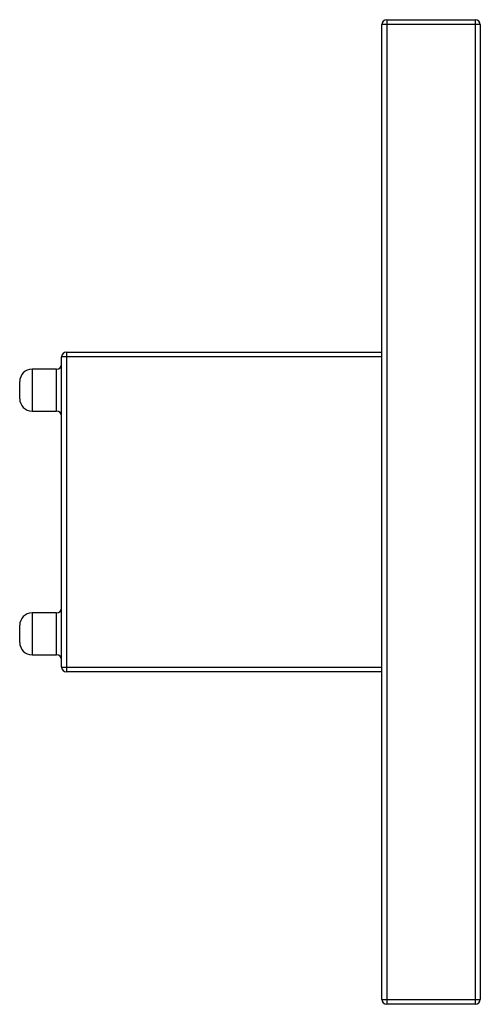
# Paper-space layout '_Left' of a CAD drawing. Units: millimetres. Extents: x -18.7 to 0, y -20 to 20.
import ezdxf

# ---------------------------------------------------------------- set-up
doc = ezdxf.new("R2010")
doc.units = ezdxf.units.MM

psp = doc.layouts.new('_Left')

# ---------------------------------------------------------------- linework, layer by layer
at = {"color": 7, "linetype": 'Continuous', "lineweight": 25}
for p, q in [((0, 19.8), (-4, 19.8)), ((-4, -19.8), (-4, 19.8)), ((-3.8, 20), (-3.8, -20)), ((-3.8, 20), (-0.2, 20)), ((-0.2, -20), (-0.2, 20)), ((0, 19.8), (0, -19.8)), ((-16.8, 6.5), (-16.8, -6.5)), ((-16.8, 6.5), (-4, 6.5)), ((-17, -6.3), (-17, 6.3)), ((-4, 6.3), (-17, 6.3)), ((-17.2, 5.8), (-18.2, 5.8)), ((-18.7, 4.6), (-18.7, 5.3)), ((-18.2, 4.1), (-17.2, 4.1)), ((-17.2, -4.1), (-18.2, -4.1)), ((-18.7, -5.3), (-18.7, -4.6)), ((-18.2, -5.8), (-17.2, -5.8)), ((-17, -6.3), (-4, -6.3)), ((-4, -6.5), (-16.8, -6.5)), ((-4, -19.8), (0, -19.8)), ((-0.2, -20), (-3.8, -20))]:
    psp.add_line(p, q, dxfattribs=at)
at = {"color": 8, "linetype": 'Continuous', "lineweight": 25}
for p, q in [((-18.2, 5.8), (-18.2, 4.1)), ((-17.2, 4.1), (-17.2, 5.8)), ((-18.2, -4.1), (-18.2, -5.8)), ((-17.2, -5.8), (-17.2, -4.1))]:
    psp.add_line(p, q, dxfattribs=at)
at = {"color": 7, "linetype": 'Continuous', "lineweight": 25}
for centre, radius, start, end in [((-3.8, 19.8), 0.2, 90, 180), ((-0.2, 19.8), 0.2, 0, 90), ((-16.8, 6.3), 0.2, 90, 180), ((-18.2, 5.3), 0.5, 90, 180), ((-17.2, 6), 0.2, 270, 0), ((-18.2, 4.6), 0.5, 180, 270), ((-17.2, 3.9), 0.2, 0, 90), ((-17.2, -3.9), 0.2, 270, 0), ((-18.2, -4.6), 0.5, 90, 180), ((-18.2, -5.3), 0.5, 180, 270), ((-17.2, -6), 0.2, 0, 90), ((-16.8, -6.3), 0.2, 180, 270), ((-3.8, -19.8), 0.2, 180, 270), ((-0.2, -19.8), 0.2, 270, 0)]:
    psp.add_arc(centre, radius, start, end, dxfattribs=at)

doc.saveas('drawing.dxf')
